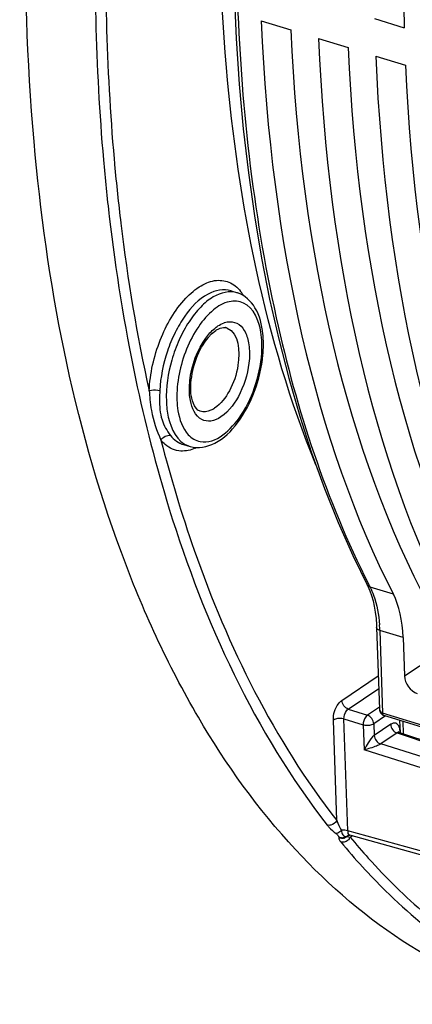
# Model space of a CAD drawing. Units: millimetres. Extents: x 0 to 594, y 0 to 420.
# Drawn here: x 283 to 289, y 56 to 73 of the extents above; entities that cross this region are included whole.
import ezdxf

# ---------------------------------------------------------------- set-up
doc = ezdxf.new("R2010")
doc.units = ezdxf.units.MM
doc.header["$LTSCALE"] = 32.67
doc.layers.get('0').update_dxf_attribs({"linetype": 'CONTINUOUS'})

msp = doc.modelspace()

# ---------------------------------------------------------------- linework, layer by layer
at = {"color": 7, "linetype": 'CONTINUOUS'}
for p, q in [((286.496234, 72.48689), (286.979117, 72.338124)), ((288.337632, 72.521664), (288.820515, 72.372898)), ((287.427247, 72.200065), (287.910129, 72.0513)), ((288.358259, 71.913241), (288.841141, 71.764475)), ((286.00634, 68.093), (286.11062, 68.058511)), ((285.234789, 65.588597), (285.340398, 65.558424)), ((288.218436, 63.309818), (288.218397, 63.309894)), ((288.230918, 63.284541), (288.262369, 63.211907)), ((288.373371, 62.610543), (288.418299, 61.285269)), ((288.803171, 62.449265), (288.824368, 61.824026)), ((288.475453, 61.188885), (288.489611, 61.183261)), ((297.91861, 58.278391), (288.489656, 61.183244)), ((288.759179, 60.905308), (288.752502, 61.102267)), ((288.725447, 60.918221), (288.724391, 60.919565)), ((288.74638, 60.904921), (296.666626, 58.265735)), ((296.515116, 56.854642), (287.935795, 59.233543))]:
    msp.add_line(p, q, dxfattribs=at)
at = {"color": 9, "linetype": 'CONTINUOUS'}
for p, q in [((288.645087, 63.154327), (288.267425, 63.270729)), ((288.425327, 62.565568), (288.47099, 61.218612)), ((288.803171, 62.449265), (288.425327, 62.565568)), ((288.824368, 61.824026), (289.384033, 62.198754)), ((287.808519, 61.42601), (288.400034, 61.824053)), ((287.911916, 61.284705), (288.407023, 61.617874)), ((287.911916, 61.284705), (288.223773, 61.186622)), ((288.41723, 61.316804), (288.223773, 61.186622)), ((297.900523, 58.313567), (288.47099, 61.218612)), ((287.725511, 59.471814), (287.670089, 61.1066)), ((287.904485, 59.302556), (287.842701, 61.125)), ((287.842701, 61.125), (288.154558, 61.026917)), ((288.518796, 61.174267), (288.32717, 61.045318)), ((288.810346, 60.883606), (288.803466, 61.086566)), ((288.154558, 61.026917), (288.16831, 60.62127)), ((288.32717, 61.045318), (288.333551, 60.857087)), ((288.601795, 61.037594), (288.333551, 60.857087)), ((288.705231, 60.896315), (288.439452, 60.717466)), ((288.705231, 60.896315), (296.62513, 58.257205)), ((288.755547, 60.905185), (288.75523, 60.914551)), ((296.440226, 58.019651), (288.16831, 60.62127)), ((296.509441, 58.179356), (288.439452, 60.717466)), ((296.477321, 56.925453), (287.904485, 59.302556)), ((287.757852, 59.205432), (287.756283, 59.192442)), ((287.938126, 59.20085), (287.945365, 59.198529))]:
    msp.add_line(p, q, dxfattribs=at)
at = {"color": 7, "linetype": 'CONTINUOUS'}
for points in [[(286.054698, 72.954762), (286.088621, 72.200051), (286.138952, 71.457519), (286.205641, 70.727983), (286.288617, 70.012261), (286.387801, 69.311164), (286.503087, 68.625462), (286.634361, 67.955913), (286.781485, 67.303279), (286.944299, 66.668311), (287.122637, 66.051712), (287.316309, 65.45418), (287.525098, 64.876423), (287.748776, 64.319095), (287.987115, 63.782799), (288.230918, 63.284541)], [(288.262369, 63.211907), (288.290383, 63.132986), (288.31469, 63.048152), (288.335099, 62.957753), (288.351454, 62.862057), (288.363599, 62.761395), (288.371399, 62.656298), (288.373366, 62.610571)], [(288.418296, 61.285364), (288.4201, 61.267236), (288.424283, 61.249951), (288.430806, 61.233899), (288.439412, 61.219613), (288.449838, 61.207295), (288.462035, 61.196924), (288.475453, 61.188885)], [(288.746476, 60.904878), (288.743755, 60.905853), (288.735024, 60.910201), (288.728839, 60.914786), (288.725447, 60.918221)], [(287.916646, 59.233306), (287.915753, 59.232753), (287.915033, 59.232348), (287.91498, 59.232305), (287.916094, 59.232684), (287.916409, 59.232777)], [(287.916366, 59.232765), (287.920659, 59.233793), (287.925901, 59.234473), (287.930176, 59.234481), (287.933986, 59.233978), (287.935948, 59.233501)]]:
    msp.add_lwpolyline(points, dxfattribs=at)
at = {"color": 9, "linetype": 'CONTINUOUS'}
for centre, radius, start, end in [((317.198747, 73.148728), 33.221039, 185.0266798, 185.1830514), ((285.619014, 67.665373), 0.684587, 30.6902764, 34.9525933), ((286.012146, 67.234758), 0.357096, 107.8449773, 109.024766), ((285.868828, 67.301015), 0.19828, 67.4725718, 73.7045829), ((284.874868, 67.19032), 1.634727, 358.6073741, 1.9088514), ((285.440988, 65.910136), 0.36581, 249.4309435, 253.9444216), ((285.145983, 66.181412), 0.707871, 293.2428629, 295.2324319), ((300.898472, 69.73537), 14.189254, 206.8747596, 207.1036211), ((285.990939, 62.483512), 2.43577, 1.9305362, 4.0730522), ((288.495748, 61.287911), 0.077496, 181.9558667, 188.866633), ((288.490864, 61.28718), 0.072557, 188.8903591, 195.0724606), ((288.457868, 60.904816), 0.297521, 1.8752139, 7.4279694), ((287.832198, 59.047309), 0.265965, 85.2237144, 89.1301742), ((287.810222, 59.309475), 0.128873, 245.2581313, 252.8210235), ((288.018079, 59.311944), 0.296125, 217.5146319, 219.7248411), ((287.811766, 59.308587), 0.128105, 282.5506584, 290.1431734), ((287.954858, 59.178252), 0.067024, 134.271293, 147.2739614), ((287.953217, 59.179879), 0.064714, 124.4175682, 134.2366074), ((288.481988, 58.273826), 1.069131, 117.7361797, 120.1274257)]:
    msp.add_arc(centre, radius, start, end, dxfattribs=at)
at = {"color": 7, "linetype": 'CONTINUOUS'}
for centre, radius, start, end in [((285.893357, 67.384926), 0.110856, 73.7093125, 81.12682), ((284.962321, 67.228041), 1.570746, 1.9048304, 5.985402), ((287.61276, 59.488688), 0.258361, 313.7063846, 316.6945356), ((287.812643, 59.322403), 0.129372, 244.9293337, 251.2922197), ((287.813577, 59.325065), 0.132192, 251.2784129, 263.7668544), ((287.813341, 59.323514), 0.130625, 263.7959607, 276.4241797), ((287.813541, 59.32197), 0.12907, 276.4192924, 282.7912603), ((287.81362, 59.321459), 0.128554, 282.8073044, 289.1807037), ((287.81387, 59.32081), 0.127859, 289.1703917, 295.5490725), ((287.815599, 59.317247), 0.123899, 295.5382695, 302.0869301)]:
    msp.add_arc(centre, radius, start, end, dxfattribs=at)
for centre, major_axis, ratio, start_param, end_param in [((304.152341, 82.022889), (7.825163, 24.402223), 0.540792852, -4.627668812, -4.140437968), ((301.081697, 82.968887), (7.273751, 24.57218), 0.515992554, -4.125511093, -3.638280249), ((302.290316, 82.596538), (7.825163, 24.402223), 0.540792852, -4.113607895, -3.626377051), ((302.012709, 82.682063), (7.273751, 24.57218), 0.515992554, -4.125511093, -3.638280249), ((303.221328, 82.309714), (7.825163, 24.402223), 0.540792852, -4.113607895, -3.626377051), ((302.943722, 82.395238), (7.273751, 24.57218), 0.515992554, -4.125511093, -3.638280249), ((304.152341, 82.022889), (7.825163, 24.402223), 0.540792852, -4.113607895, -3.626377051), ((287.735092, 61.704481), (0.532226, 1.797964), 0.515992554, -0.997333476, -0.496687596), ((289.027231, 61.761595), (-0.13956, 0.20742), 0.710733875, 0.849741462, 2.420233203)]:
    msp.add_ellipse(centre, major_axis=major_axis, ratio=ratio, start_param=start_param, end_param=end_param, dxfattribs=at)
for points, knots in [([(291.025604, 56.481078), (290.284423, 56.692843), (288.819464, 57.359903), (286.924441, 58.989077), (285.346447, 61.190906), (283.6171, 64.990693), (282.510877, 70.869235), (282.678508, 77.230994), (283.519194, 82.666127), (284.530343, 86.856243), (285.882435, 90.969525), (288.060142, 96.128626), (291.335412, 101.814018), (294.740415, 105.68682), (296.564474, 107.224027)], [0, 0, 0, 0, 0.040122829, 0.082406742, 0.128677951, 0.18001874, 0.298651916, 0.436007596, 0.509516224, 0.584639069, 0.660106102, 0.734632228, 0.87583724, 1, 1, 1, 1]), ([(287.384959, 65.260534), (286.554839, 67.307082), (285.616961, 72.104517), (285.814425, 76.934705), (286.148665, 79.508716)], [0, 0, 0, 0, 0.45970908, 1, 1, 1, 1]), ([(286.524504, 67.391831), (286.508978, 67.538967), (286.446849, 67.813029), (286.228983, 68.019046), (286.110815, 68.058249)], [0, 0, 0, 0, 0.543037296, 1, 1, 1, 1]), ([(285.761261, 67.447521), (285.775713, 67.457246), (285.820735, 67.483832), (285.875548, 67.499919), (285.910457, 67.494456)], [0, 0, 0, 0, 0.330214207, 1, 1, 1, 1]), ([(285.505685, 66.132036), (285.451838, 66.149477), (285.352486, 66.313622), (285.341483, 66.617929), (285.424119, 66.993523), (285.554385, 67.234947), (285.638534, 67.334245)], [0, 0, 0, 0, 0.12994397, 0.383430174, 0.701187172, 1, 1, 1, 1]), ([(285.638534, 67.334245), (285.64847, 67.345969), (285.685713, 67.387436), (285.727748, 67.424969), (285.761261, 67.447521)], [0, 0, 0, 0, 0.275606334, 1, 1, 1, 1]), ([(285.339765, 65.558785), (285.469786, 65.521245), (285.796895, 65.587843), (286.150168, 65.952661), (286.414175, 66.454592), (286.506937, 66.847588), (286.525184, 67.049268)], [0, 0, 0, 0, 0.19399353, 0.42953336, 0.709718887, 1, 1, 1, 1]), ([(287.722279, 59.260304), (287.720906, 59.260035), (287.718221, 59.259597), (287.715511, 59.259356), (287.714195, 59.259296)], [0, 0, 0, 0, 0.514996288, 1, 1, 1, 1])]:
    msp.add_open_spline(points, degree=3, knots=knots, dxfattribs=at)
at = {"color": 9, "linetype": 'CONTINUOUS'}
for points, knots in [([(287.529393, 85.040689), (287.010628, 83.010811), (286.250117, 78.999131), (285.950101, 73.139936), (286.520028, 67.86813), (287.550679, 64.684797), (288.241703, 63.321234)], [0, 0, 0, 0, 0.28410791, 0.551875879, 0.792705832, 1, 1, 1, 1]), ([(283.904941, 76.382922), (283.867227, 75.852826), (283.758292, 73.801156), (283.799426, 71.740093), (283.932359, 70.222763)], [0, 0, 0, 0, 0.258659403, 1, 1, 1, 1]), ([(284.070072, 76.28081), (284.034279, 75.760799), (283.931621, 73.747975), (283.974552, 71.72638), (284.105476, 70.237914)], [0, 0, 0, 0, 0.258622264, 1, 1, 1, 1]), ([(283.932359, 70.222763), (283.959323, 69.914989), (284.08049, 68.72207), (284.269386, 67.535617), (284.453647, 66.664799)], [0, 0, 0, 0, 0.25766388, 1, 1, 1, 1]), ([(284.113543, 70.147607), (284.14253, 69.828059), (284.272827, 68.591805), (284.47682, 67.362811), (284.676492, 66.462444)], [0, 0, 0, 0, 0.258111905, 1, 1, 1, 1]), ([(284.676492, 66.462444), (284.688271, 66.74495), (284.81294, 67.288375), (285.14217, 67.874691), (285.494835, 68.179368), (285.756549, 68.283042), (286.013508, 68.240969), (286.133337, 68.124401), (286.18012, 68.057572)], [0, 0, 0, 0, 0.313384295, 0.607624236, 0.727025472, 0.824604399, 0.909584956, 1, 1, 1, 1]), ([(286.006329, 68.092986), (285.887512, 68.132293), (285.559428, 68.053324), (285.286936, 67.744126), (285.087894, 67.41125), (284.923909, 67.011002), (284.858096, 66.684725), (284.849041, 66.467555)], [0, 0, 0, 0, 0.171431042, 0.409115313, 0.551566322, 0.702262175, 1, 1, 1, 1]), ([(286.110617, 68.058503), (285.98437, 68.100291), (285.73879, 68.034497), (285.49748, 67.824624), (285.310361, 67.585912), (285.153857, 67.29369), (284.998727, 66.866655), (284.947041, 66.521458), (284.954658, 66.296786)], [0, 0, 0, 0, 0.171506485, 0.284141083, 0.414888574, 0.559150713, 0.710078672, 1, 1, 1, 1]), ([(286.491949, 67.419921), (286.462357, 67.601282), (286.339502, 67.91178), (285.950466, 67.938089), (285.690794, 67.778368), (285.457411, 67.506097), (285.207671, 67.023306), (285.117736, 66.596406), (285.12727, 66.315186)], [0, 0, 0, 0, 0.204477502, 0.291307358, 0.397861632, 0.532022451, 0.686893973, 1, 1, 1, 1]), ([(285.552052, 67.256391), (285.566033, 67.278706), (285.620642, 67.360031), (285.686214, 67.43467), (285.741085, 67.480788)], [0, 0, 0, 0, 0.268675536, 1, 1, 1, 1]), ([(285.944794, 67.484166), (286.137868, 67.404097), (286.16239, 66.905182), (286.010336, 66.484302), (285.842023, 66.250687), (285.739138, 66.181453)], [0, 0, 0, 0, 0.436017926, 0.741310418, 1, 1, 1, 1]), ([(285.945086, 67.585289), (285.996574, 67.594424), (286.11414, 67.580411), (286.241909, 67.43985), (286.304888, 67.232712), (286.315126, 66.880276), (286.194577, 66.444888), (285.98114, 66.13289), (285.843066, 66.039976)], [0, 0, 0, 0, 0.083759234, 0.173756535, 0.287123242, 0.424942741, 0.733431122, 1, 1, 1, 1]), ([(285.345741, 66.304722), (285.331498, 66.37881), (285.31408, 66.708639), (285.417702, 67.041959), (285.552052, 67.256391)], [0, 0, 0, 0, 0.229672392, 1, 1, 1, 1]), ([(285.503238, 65.640852), (285.761178, 65.590083), (286.185741, 66.005115), (286.429066, 66.571535), (286.50456, 66.958906), (286.509113, 67.150591)], [0, 0, 0, 0, 0.407215119, 0.702997156, 1, 1, 1, 1]), ([(284.453647, 66.664799), (284.605126, 65.948906), (285.259402, 63.388207), (286.39137, 60.907779), (287.569491, 59.397189)], [0, 0, 0, 0, 0.276397698, 1, 1, 1, 1]), ([(284.676492, 66.462444), (284.687528, 66.467865), (284.744042, 66.483516), (284.805105, 66.480656), (284.849041, 66.467555)], [0, 0, 0, 0, 0.211473108, 1, 1, 1, 1]), ([(284.687739, 66.325573), (284.693606, 66.264733), (284.720878, 66.036285), (284.7958, 65.814815), (284.867835, 65.662193)], [0, 0, 0, 0, 0.26587606, 1, 1, 1, 1]), ([(284.84414, 66.32949), (284.84206, 66.216729), (284.856752, 66.001593), (284.963557, 65.813482), (285.023723, 65.736986)], [0, 0, 0, 0, 0.53678565, 1, 1, 1, 1]), ([(284.954658, 66.296786), (284.95762, 66.209412), (284.9826, 65.940163), (285.134173, 65.634543), (285.312466, 65.567647)], [0, 0, 0, 0, 0.314639095, 1, 1, 1, 1]), ([(285.12727, 66.315186), (285.129251, 66.256744), (285.146951, 66.0593), (285.215071, 65.85424), (285.311641, 65.750982)], [0, 0, 0, 0, 0.292592022, 1, 1, 1, 1]), ([(285.843066, 66.039976), (285.793955, 66.006928), (285.691082, 65.956776), (285.448096, 65.995606), (285.368258, 66.187594), (285.345741, 66.304722)], [0, 0, 0, 0, 0.258897766, 0.478351488, 1, 1, 1, 1]), ([(285.739138, 66.181453), (285.719866, 66.168485), (285.65029, 66.127972), (285.560645, 66.114235), (285.505684, 66.132034)], [0, 0, 0, 0, 0.286774713, 1, 1, 1, 1]), ([(284.867835, 65.662193), (285.023057, 65.058156), (285.675576, 62.875158), (286.706241, 60.778725), (287.725511, 59.471814)], [0, 0, 0, 0, 0.273410156, 1, 1, 1, 1]), ([(285.189509, 65.484578), (285.098455, 65.489539), (284.972926, 65.544044), (284.888511, 65.635904), (284.867835, 65.662193)], [0, 0, 0, 0, 0.731653302, 1, 1, 1, 1]), ([(288.267425, 63.270729), (288.289063, 63.22839), (288.372426, 63.033089), (288.408853, 62.820384), (288.420557, 62.656521)], [0, 0, 0, 0, 0.224467047, 1, 1, 1, 1]), ([(288.425323, 62.565671), (288.417986, 62.567932), (288.396717, 62.575679), (288.373909, 62.594725), (288.373374, 62.610543)], [0, 0, 0, 0, 0.326639547, 1, 1, 1, 1]), ([(287.670089, 61.1066), (287.666951, 61.199124), (287.704742, 61.32409), (287.787065, 61.411577), (287.808519, 61.42601)], [0, 0, 0, 0, 0.781680681, 1, 1, 1, 1]), ([(287.842701, 61.125), (287.840398, 61.171144), (287.859384, 61.234023), (287.900937, 61.277578), (287.911916, 61.284705)], [0, 0, 0, 0, 0.779236291, 1, 1, 1, 1]), ([(287.842701, 61.125), (287.798763, 61.138002), (287.735473, 61.136727), (287.680801, 61.113808), (287.670089, 61.1066)], [0, 0, 0, 0, 0.780167574, 1, 1, 1, 1]), ([(288.223773, 61.186622), (288.213274, 61.179296), (288.172817, 61.135089), (288.153734, 61.073233), (288.154558, 61.026917)], [0, 0, 0, 0, 0.216525116, 1, 1, 1, 1]), ([(288.741272, 60.991638), (288.731301, 61.018219), (288.690799, 61.073736), (288.625075, 61.053253), (288.601795, 61.037594)], [0, 0, 0, 0, 0.502949193, 1, 1, 1, 1]), ([(288.32717, 61.045318), (288.316456, 61.038108), (288.261782, 61.015193), (288.198493, 61.013917), (288.154558, 61.026917)], [0, 0, 0, 0, 0.219879238, 1, 1, 1, 1]), ([(288.71464, 60.90177), (288.713036, 60.901006), (288.709826, 60.899305), (288.706759, 60.897361), (288.705231, 60.896315)], [0, 0, 0, 0, 0.489624558, 1, 1, 1, 1]), ([(288.746299, 60.904943), (288.741437, 60.906564), (288.73029, 60.907626), (288.719774, 60.904215), (288.71464, 60.90177)], [0, 0, 0, 0, 0.474000619, 1, 1, 1, 1]), ([(288.75523, 60.914551), (288.753214, 60.913194), (288.749413, 60.910406), (288.745887, 60.907275), (288.74427, 60.905672)], [0, 0, 0, 0, 0.516326511, 1, 1, 1, 1]), ([(288.333552, 60.857054), (288.292114, 60.826968), (288.238689, 60.742661), (288.188751, 60.661437), (288.16831, 60.62127)], [0, 0, 0, 0, 0.531882084, 1, 1, 1, 1]), ([(288.439421, 60.717476), (288.418338, 60.702782), (288.32851, 60.665724), (288.236904, 60.637209), (288.16831, 60.62127)], [0, 0, 0, 0, 0.26735738, 1, 1, 1, 1]), ([(287.569491, 59.397189), (287.578364, 59.385813), (287.621712, 59.334967), (287.672361, 59.290598), (287.714258, 59.259234)], [0, 0, 0, 0, 0.21610581, 1, 1, 1, 1]), ([(287.836235, 59.313243), (287.83016, 59.313338), (287.818117, 59.313127), (287.806113, 59.312122), (287.800197, 59.311414)], [0, 0, 0, 0, 0.504878963, 1, 1, 1, 1]), ([(287.800762, 59.311495), (287.806302, 59.286713), (287.810733, 59.237815), (287.860882, 59.209486), (287.881565, 59.212423)], [0, 0, 0, 0, 0.548649686, 1, 1, 1, 1]), ([(287.904432, 59.30257), (287.904181, 59.287804), (287.896254, 59.257346), (287.923285, 59.236921), (287.935857, 59.233464)], [0, 0, 0, 0, 0.531083422, 1, 1, 1, 1]), ([(287.714258, 59.259234), (287.728823, 59.247201), (287.743927, 59.229772), (287.757131, 59.209696), (287.757852, 59.205432)], [0, 0, 0, 0, 0.813750067, 1, 1, 1, 1]), ([(287.756283, 59.192442), (287.756068, 59.189297), (287.756529, 59.182529), (287.75828, 59.176016), (287.75943, 59.172647)], [0, 0, 0, 0, 0.469636196, 1, 1, 1, 1]), ([(287.881415, 59.212275), (287.886342, 59.217042), (287.897255, 59.225401), (287.909879, 59.230884), (287.916359, 59.232762)], [0, 0, 0, 0, 0.504008196, 1, 1, 1, 1]), ([(287.881415, 59.212275), (287.884298, 59.212274), (287.890082, 59.21253), (287.895763, 59.213734), (287.898528, 59.214572)], [0, 0, 0, 0, 0.49939377, 1, 1, 1, 1]), ([(287.945365, 59.198529), (288.040709, 59.083658), (288.421967, 58.642354), (288.839389, 58.231928), (289.169055, 57.949842)], [0, 0, 0, 0, 0.255990813, 1, 1, 1, 1]), ([(287.790322, 59.12269), (288.019372, 58.846729), (288.938566, 57.838438), (290.073777, 57.01768), (290.986053, 56.593795)], [0, 0, 0, 0, 0.262816332, 1, 1, 1, 1]), ([(287.808713, 59.119273), (287.805568, 59.119568), (287.799375, 59.120418), (287.793286, 59.121839), (287.790322, 59.12269)], [0, 0, 0, 0, 0.506068216, 1, 1, 1, 1]), ([(287.848023, 59.122186), (287.841491, 59.120644), (287.828407, 59.118601), (287.815156, 59.11867), (287.808713, 59.119273)], [0, 0, 0, 0, 0.509125658, 1, 1, 1, 1])]:
    msp.add_open_spline(points, degree=3, knots=knots, dxfattribs=at)
for points in [[(285.741085, 67.480788), (285.757661, 67.494721), (285.774927, 67.507893), (285.792892, 67.519982)], [(285.792892, 67.519982), (285.824809, 67.54146), (285.859371, 67.559809), (285.895741, 67.572348)], [(285.902717, 67.574673), (285.916576, 67.579134), (285.93075, 67.582745), (285.945086, 67.585289)], [(286.508688, 67.244772), (286.506701, 67.303388), (286.501394, 67.362038), (286.491949, 67.419921)], [(284.676492, 66.462444), (284.679835, 66.416789), (284.683343, 66.371139), (284.687739, 66.325573)], [(284.849041, 66.467555), (284.847122, 66.421544), (284.84498, 66.375533), (284.84414, 66.32949)], [(284.867835, 65.662193), (284.894948, 65.713051), (284.968327, 65.752892), (285.023723, 65.736986)], [(285.023723, 65.736986), (285.076889, 65.669389), (285.152084, 65.612214), (285.234777, 65.588597)], [(285.311641, 65.750982), (285.337708, 65.723111), (285.367838, 65.698342), (285.400916, 65.679312)], [(285.400916, 65.679312), (285.4325, 65.661143), (285.467487, 65.647888), (285.503238, 65.640852)], [(285.42533, 65.530991), (285.351712, 65.499387), (285.269505, 65.480219), (285.189509, 65.484578)], [(288.267453, 63.270662), (288.247497, 63.276911), (288.227992, 63.291217), (288.218439, 63.30982)], [(287.911916, 61.284705), (287.85644, 61.30284), (287.810496, 61.367679), (287.808519, 61.42601)], [(288.420803, 61.268312), (288.426934, 61.245579), (288.448546, 61.225721), (288.470991, 61.218606)], [(288.489658, 61.183241), (288.476907, 61.18713), (288.471637, 61.205296), (288.47099, 61.218612)], [(288.32717, 61.045318), (288.325193, 61.103649), (288.279249, 61.168487), (288.223773, 61.186622)], [(288.601795, 61.037594), (288.603772, 60.979262), (288.649716, 60.914424), (288.705192, 60.896289)], [(288.752893, 60.943279), (288.750727, 60.959716), (288.747095, 60.976116), (288.741272, 60.991638)], [(288.333551, 60.857087), (288.336301, 60.798738), (288.383707, 60.734921), (288.439452, 60.717466)], [(287.725511, 59.471814), (287.706048, 59.43545), (287.667524, 59.405746), (287.627324, 59.396515)], [(287.725511, 59.471814), (287.744166, 59.415864), (287.768912, 59.361411), (287.800197, 59.311414)], [(287.627324, 59.396515), (287.608534, 59.3922), (287.588021, 59.391868), (287.569491, 59.397189)], [(287.904485, 59.302556), (287.888313, 59.307892), (287.871313, 59.310924), (287.854343, 59.31235)], [(287.75943, 59.172647), (287.764537, 59.157689), (287.773576, 59.144157), (287.783193, 59.131614)], [(287.839603, 59.183542), (287.817641, 59.178647), (287.793652, 59.179695), (287.772158, 59.186352)], [(287.904653, 59.149888), (287.888139, 59.136893), (287.868476, 59.127012), (287.848023, 59.122186)], [(287.898473, 59.214486), (287.886339, 59.203067), (287.871523, 59.19406), (287.855881, 59.188317)], [(287.898473, 59.214487), (287.911399, 59.209168), (287.92482, 59.205131), (287.938126, 59.20085)], [(287.945365, 59.198529), (287.935611, 59.17977), (287.921268, 59.162964), (287.904653, 59.149888)]]:
    msp.add_open_spline(points, degree=3, dxfattribs=at)
at = {"color": 7, "linetype": 'CONTINUOUS'}
for points in [[(286.525184, 67.049268), (286.532125, 67.125985), (286.534809, 67.203266), (286.532199, 67.280252)], [(287.791278, 59.301921), (287.771859, 59.283365), (287.748636, 59.265474), (287.722279, 59.260304)]]:
    msp.add_open_spline(points, degree=3, dxfattribs=at)

doc.saveas('drawing.dxf')
